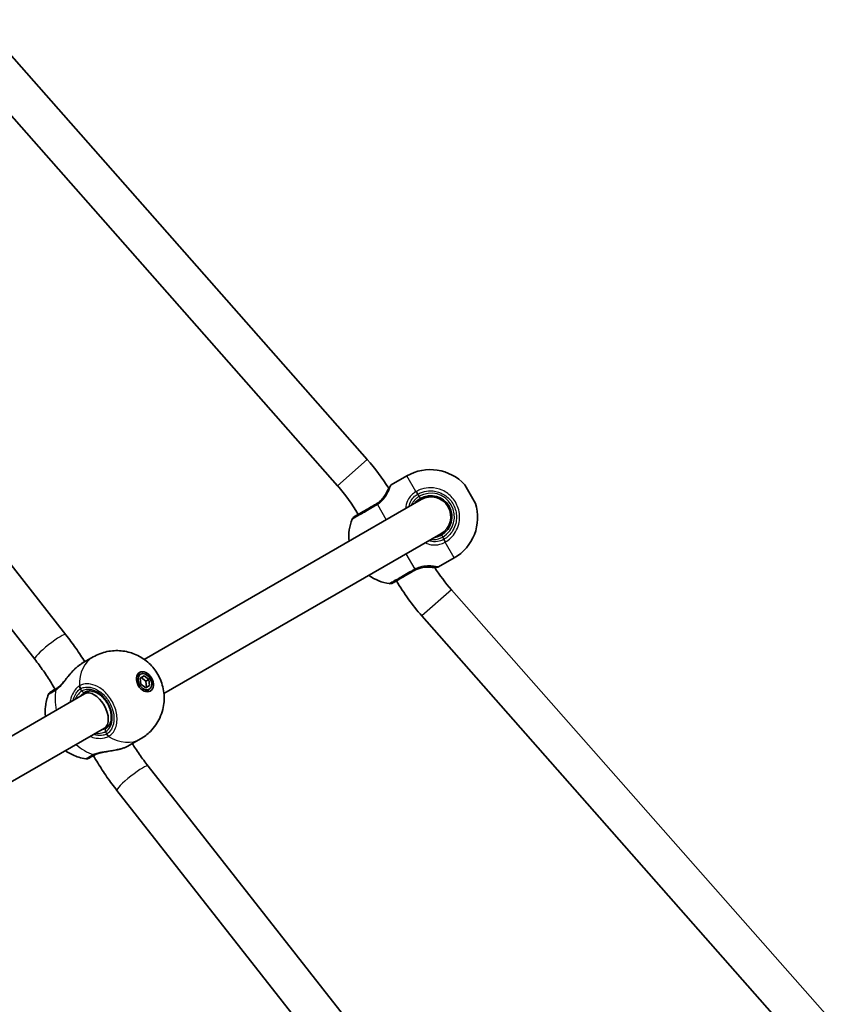
# Model space of a CAD drawing. Units: millimetres. Extents: x -3384 to 3594, y -7596 to 7893.
# Drawn here: x 967 to 1298, y -879 to -481 of the extents above; entities that cross this region are included whole.
import ezdxf

# ---------------------------------------------------------------- set-up
doc = ezdxf.new("R2010")
doc.units = ezdxf.units.MM
doc.layers.add('Widoczne (ISO)', color=7, linetype='Continuous', lineweight=35)
doc.layers.add('Widoczne wąskie (ISO)', color=7, linetype='Continuous', lineweight=25)

msp = doc.modelspace()

# ---------------------------------------------------------------- linework, layer by layer
at = {"layer": 'Widoczne (ISO)'}
for p, q in [((1107.12, -658.86), (950.36, -481.03)), ((1095.12, -669.44), (938.36, -491.61)), ((985.3, -729.71), (840.43, -545.02)), ((972.71, -739.59), (827.84, -554.9)), ((1116.8, -669.14), (1123.09, -665.5)), ((1146.54, -669.05), (1150.89, -676.59)), ((1128.87, -675.04), (1016.93, -739.67)), ((1138.58, -675.68), (1138.12, -675.94)), ((1141.17, -680.18), (1140.72, -680.44)), ((1136.87, -688.9), (1024.93, -753.52)), ((1135.95, -702.31), (1142.24, -698.67)), ((1297.93, -889.33), (1141.17, -711.51)), ((1285.92, -899.91), (1129.16, -722.09)), ((991.87, -741.26), (996.32, -738.69)), ((1015.5, -745.69), (1014.27, -746.4)), ((1015.33, -747.24), (1016.92, -746.32)), ((1015.66, -749.64), (1015.33, -747.24)), ((1017.61, -748.51), (1015.69, -747.02)), ((1016.92, -746.32), (1018.84, -747.81)), ((1018.84, -747.81), (1017.61, -748.51)), ((1018.84, -747.81), (1019.17, -750.21)), ((1017.58, -751.13), (1015.66, -749.64)), ((1019.17, -750.21), (1017.58, -751.13)), ((1017.94, -750.92), (1017.61, -748.51)), ((1019, -751.76), (1017.77, -752.46)), ((992.85, -753.57), (883.25, -816.85)), ((994.82, -752.44), (992.85, -753.57)), ((1000.85, -767.43), (891.25, -830.71)), ((1002.82, -766.29), (1000.85, -767.43)), ((1011.02, -774.43), (1015.47, -771.86)), ((1163.42, -967.51), (1018.54, -782.82)), ((1150.83, -977.39), (1005.96, -792.7))]:
    msp.add_line(p, q, dxfattribs=at)
for centre, radius, start, end in [((1041.11, -717.05), 88, 31.9311, 41.3973), ((1132.59, -681.96), 19, 42.7709, 120), ((1041.11, -717.05), 72, 30, 41.3973), ((1117.3, -670), 1, 120, 147.6283), ((1132.87, -681.97), 8.5, 300, 120), ((1132.87, -681.97), 8, 300, 120), ((1132.74, -682.22), 19, 300, 17.2291), ((1118.68, -689.99), 19, 158.2521, 185.5966), ((1102.89, -683.69), 2, 120, 158.2521), ((1195.18, -663.9), 72, 212.412, 221.3973), ((1135.45, -701.44), 1, 272.3717, 300), ((1118.83, -690.25), 19, 234.4034, 261.7479), ((1195.18, -663.9), 88, 210, 221.3973), ((1116.39, -707.08), 2, 261.7479, 300), ((980.17, -754.54), 2, 120, 158.1493), ((993.67, -777.93), 2, 261.8507, 300)]:
    msp.add_arc(centre, radius, start, end, dxfattribs=at)
for major_axis in [(2.17, -3.77), (-1.75, 3.03)]:
    msp.add_ellipse((1017.25, -748.72), major_axis=major_axis, ratio=0.707107, dxfattribs=at)
for centre, major_axis, ratio, start_param, end_param in [((1016.02, -749.43), (-1.75, 3.03), 0.707107, 0, 0.192072), ((1015.41, -749.79), (-2.17, 3.77), 0.707107, 5.647387, 5.93113), ((996.85, -760.5), (-4, 6.93), 0.566454, 3.141593, 6.283185), ((1015.41, -749.79), (2.17, -3.77), 0.707107, 0.352055, 0.635799), ((1016.02, -749.43), (1.75, -3.03), 0.707107, 6.091114, 6.283185)]:
    msp.add_ellipse(centre, major_axis=major_axis, ratio=ratio, start_param=start_param, end_param=end_param, dxfattribs=at)
for points, knots in [([(1115.13, -671.83), (1115.02, -672.05), (1114.9, -672.3), (1114.45, -673.13), (1114.04, -673.77), (1113.09, -674.93), (1112.59, -675.44), (1111.67, -676.2), (1111.3, -676.48), (1110.9, -676.74)], [-0.9238247, -0.9238247, -0.9238247, -0.9238247, -0.7633729, -0.7633729, -0.4307707, -0.4307707, -0.165681, -0.165681, 0, 0, 0, 0]), ([(1115.13, -671.83), (1115.2, -671.67), (1115.27, -671.51), (1115.41, -671.22), (1115.48, -671.08), (1115.62, -670.82), (1115.69, -670.69), (1115.82, -670.46), (1115.88, -670.35), (1116.01, -670.16), (1116.06, -670.07), (1116.12, -669.99)], [0, 0, 0, 0, 0.0695388, 0.0695388, 0.1390777, 0.1390777, 0.2086165, 0.2086165, 0.2781554, 0.2781554, 0.3476942, 0.3476942, 0.3476942, 0.3476942]), ([(1116.12, -669.99), (1116.16, -669.92), (1116.2, -669.86), (1116.27, -669.75), (1116.3, -669.7), (1116.36, -669.62), (1116.38, -669.58), (1116.42, -669.52), (1116.43, -669.5), (1116.45, -669.48), (1116.45, -669.47), (1116.45, -669.47)], [5.754988, 5.754988, 5.754988, 5.754988, 5.8212443, 5.8212443, 5.8875007, 5.8875007, 5.953757, 5.953757, 6.0200134, 6.0200134, 6.0862698, 6.0862698, 6.0862698, 6.0862698]), ([(1110.9, -676.74), (1110.82, -676.79), (1110.74, -676.84), (1110.57, -676.95), (1110.48, -677), (1110.39, -677.05)], [0, 0, 0, 0, 0.03504151, 0.03504151, 0.07008301, 0.07008301, 0.07008301, 0.07008301]), ([(1126.38, -676.48), (1126.72, -676.07), (1127.11, -675.69), (1127.88, -675.08), (1128.24, -674.83), (1128.62, -674.61)], [-6.6043761, -6.6043761, -6.6043761, -6.6043761, -6.4200186, -6.4200186, -6.2734229, -6.2734229, -6.2734229, -6.2734229]), ([(1110.39, -677.05), (1110.02, -677.26), (1109.65, -677.48), (1107.59, -678.67), (1106, -679.58), (1103.55, -681), (1102.66, -681.51), (1102, -681.9), (1101.89, -681.96), (1101.89, -681.96)], [0, 0, 0, 0, 0.129537, 0.129537, 0.725375, 0.725375, 1.299703, 1.299703, 1.587388, 1.587388, 1.587388, 1.587388]), ([(1137.12, -689.33), (1136.89, -689.47), (1136.65, -689.59), (1135.75, -690), (1135.07, -690.21), (1134.38, -690.33)], [-6.2734229, -6.2734229, -6.2734229, -6.2734229, -6.1839076, -6.1839076, -5.9424697, -5.9424697, -5.9424697, -5.9424697]), ([(1117.39, -708.81), (1117.39, -708.81), (1117.54, -708.72), (1118.32, -708.27), (1119.15, -707.79), (1121.47, -706.45), (1123.05, -705.54), (1125.11, -704.35), (1125.5, -704.12), (1125.89, -703.9)], [1.587368, 1.587368, 1.587368, 1.587368, 1.925821, 1.925821, 2.446576, 2.446576, 3.038238, 3.038238, 3.174755, 3.174755, 3.174755, 3.174755]), ([(1125.89, -703.9), (1125.98, -703.85), (1126.07, -703.8), (1126.24, -703.7), (1126.33, -703.66), (1126.42, -703.61)], [0, 0, 0, 0, 0.03504151, 0.03504151, 0.07008301, 0.07008301, 0.07008301, 0.07008301]), ([(1126.42, -703.61), (1126.98, -703.32), (1127.57, -703.08), (1129.09, -702.6), (1130.01, -702.44), (1131.57, -702.33), (1132.22, -702.36), (1132.75, -702.41), (1132.77, -702.41), (1132.78, -702.41)], [-3.4062376, -3.4062376, -3.4062376, -3.4062376, -3.1820177, -3.1820177, -2.8232659, -2.8232659, -2.4921733, -2.4921733, -2.482413, -2.482413, -2.482413, -2.482413]), ([(1134.87, -702.47), (1134.77, -702.48), (1134.67, -702.48), (1134.44, -702.49), (1134.31, -702.49), (1134.05, -702.49), (1133.9, -702.48), (1133.61, -702.47), (1133.45, -702.46), (1133.13, -702.44), (1132.96, -702.43), (1132.78, -702.41)], [0, 0, 0, 0, 0.0695389, 0.0695389, 0.1390777, 0.1390777, 0.2086166, 0.2086166, 0.2781555, 0.2781555, 0.3476944, 0.3476944, 0.3476944, 0.3476944]), ([(1135.49, -702.44), (1135.49, -702.44), (1135.48, -702.44), (1135.45, -702.44), (1135.42, -702.44), (1135.35, -702.44), (1135.31, -702.45), (1135.21, -702.45), (1135.15, -702.45), (1135.02, -702.46), (1134.95, -702.47), (1134.87, -702.47)], [6.0862698, 6.0862698, 6.0862698, 6.0862698, 6.1525228, 6.1525228, 6.2187757, 6.2187757, 6.2850287, 6.2850287, 6.3512817, 6.3512817, 6.4175347, 6.4175347, 6.4175347, 6.4175347]), ([(992.94, -740.65), (992.38, -739.75), (991.81, -738.86), (990.62, -737.03), (989.98, -736.09), (988.69, -734.23), (988.03, -733.31), (986.68, -731.5), (986, -730.6), (985.3, -729.71)], [0.0426235, 0.0426235, 0.0426235, 0.0426235, 0.0795678, 0.0795678, 0.1193517, 0.1193517, 0.1591357, 0.1591357, 0.1989196, 0.1989196, 0.1989196, 0.1989196]), ([(996.32, -738.69), (998.09, -737.67), (1000.01, -736.95), (1003.9, -736.13), (1005.85, -736.05), (1009.65, -736.4), (1011.46, -736.89), (1014.91, -738.29), (1016.47, -739.26), (1019.38, -741.58), (1020.64, -742.98), (1022.82, -746.17), (1023.7, -748), (1024.85, -752.04), (1025.16, -754.25), (1024.81, -758.82), (1024.31, -761.08), (1022.35, -765.27), (1021.1, -767.15), (1018.29, -769.97), (1016.94, -771.02), (1015.47, -771.86)], [4.712389, 4.712389, 4.712389, 4.712389, 4.938665, 4.938665, 5.17633, 5.17633, 5.447914, 5.447914, 5.776062, 5.776062, 6.175236, 6.175236, 6.625132, 6.625132, 7.052225, 7.052225, 7.395339, 7.395339, 7.665968, 7.665968, 7.853982, 7.853982, 7.853982, 7.853982]), ([(980.95, -751.78), (980.46, -750.93), (979.95, -750.08), (978.92, -748.4), (978.39, -747.57), (977.31, -745.93), (976.76, -745.11), (975.64, -743.5), (975.07, -742.7), (973.91, -741.13), (973.32, -740.35), (972.71, -739.59)], [6.2831853, 6.2831853, 6.2831853, 6.2831853, 6.3229692, 6.3229692, 6.3627531, 6.3627531, 6.4025371, 6.4025371, 6.442321, 6.442321, 6.4821049, 6.4821049, 6.4821049, 6.4821049]), ([(981.72, -751.32), (982.04, -751.1), (982.41, -750.81), (983.19, -750.09), (983.62, -749.64), (984.52, -748.62), (985, -748.05), (985.96, -746.87), (986.45, -746.26), (987.45, -745.08), (987.96, -744.5), (988.57, -743.88), (988.65, -743.79), (988.73, -743.71)], [0, 0, 0, 0, 0.206114, 0.206114, 0.425925, 0.425925, 0.656618, 0.656618, 0.887311, 0.887311, 1.118004, 1.118004, 1.153465, 1.153465, 1.153465, 1.153465]), ([(988.73, -743.71), (988.78, -743.66), (988.84, -743.61), (988.94, -743.5), (989, -743.45), (989.11, -743.35), (989.16, -743.3), (989.27, -743.2), (989.32, -743.15), (989.43, -743.06), (989.49, -743.01), (989.54, -742.96)], [0.2369369, 0.2369369, 0.2369369, 0.2369369, 0.2590884, 0.2590884, 0.2812398, 0.2812398, 0.3033913, 0.3033913, 0.3255428, 0.3255428, 0.3476942, 0.3476942, 0.3476942, 0.3476942]), ([(989.54, -742.96), (989.7, -742.83), (989.86, -742.69), (990.17, -742.44), (990.33, -742.31), (990.64, -742.08), (990.8, -741.96), (991.11, -741.74), (991.27, -741.64), (991.57, -741.44), (991.72, -741.35), (991.87, -741.26)], [5.754988, 5.754988, 5.754988, 5.754988, 5.8212443, 5.8212443, 5.8875007, 5.8875007, 5.953757, 5.953757, 6.0200134, 6.0200134, 6.0862698, 6.0862698, 6.0862698, 6.0862698]), ([(981.42, -751.51), (981.17, -751.66), (980.94, -751.79), (979.77, -752.47), (979.22, -752.78), (979.17, -752.81), (979.17, -752.81), (979.17, -752.81)], [0, 0, 0, 0, 0.1295368, 0.1295368, 0.7253749, 0.7253749, 0.7548168, 0.7548168, 0.7548168, 0.7548168]), ([(981.72, -751.32), (981.7, -751.34), (981.68, -751.35), (981.63, -751.38), (981.61, -751.39), (981.57, -751.42), (981.55, -751.43), (981.51, -751.46), (981.49, -751.47), (981.45, -751.49), (981.43, -751.5), (981.42, -751.51)], [0, 0, 0, 0, 0.0140166, 0.0140166, 0.02803321, 0.02803321, 0.04204981, 0.04204981, 0.05606641, 0.05606641, 0.07008301, 0.07008301, 0.07008301, 0.07008301]), ([(1001.41, -767.68), (1001.97, -767.36), (1002.45, -766.89), (1003.17, -765.73), (1003.42, -765.05), (1003.68, -763.57), (1003.71, -762.79), (1003.53, -761.15), (1003.34, -760.31), (1002.75, -758.64), (1002.35, -757.83), (1001.39, -756.3), (1000.83, -755.6), (999.61, -754.37), (998.95, -753.85), (997.6, -753.05), (996.92, -752.76), (995.58, -752.43), (994.93, -752.4), (993.82, -752.55), (993.34, -752.71), (992.91, -752.96)], [4.712389, 4.712389, 4.712389, 4.712389, 5.077557, 5.077557, 5.410683, 5.410683, 5.721936, 5.721936, 6.028962, 6.028962, 6.336123, 6.336123, 6.643512, 6.643512, 6.950508, 6.950508, 7.258088, 7.258088, 7.573405, 7.573405, 7.853982, 7.853982, 7.853982, 7.853982]), ([(977.02, -762.71), (976.91, -761.46), (976.9, -760.13), (977.25, -757.16), (977.63, -755.51), (978.31, -753.8)], [3.7168247, 3.7168247, 3.7168247, 3.7168247, 3.9528887, 3.9528887, 4.2053901, 4.2053901, 4.2053901, 4.2053901]), ([(1007.33, -775.93), (1006.61, -776.12), (1005.86, -776.28), (1004.34, -776.57), (1003.57, -776.69), (1002.05, -776.94), (1001.31, -777.06), (999.91, -777.33), (999.27, -777.48), (998.14, -777.81), (997.67, -777.99), (997.26, -778.18), (997.25, -778.19), (997.23, -778.19)], [2.252773, 2.252773, 2.252773, 2.252773, 2.483466, 2.483466, 2.714159, 2.714159, 2.944852, 2.944852, 3.175545, 3.175545, 3.397338, 3.397338, 3.406238, 3.406238, 3.406238, 3.406238]), ([(1008.38, -775.6), (1008.32, -775.62), (1008.25, -775.65), (1008.11, -775.69), (1008.04, -775.72), (1007.9, -775.76), (1007.83, -775.78), (1007.69, -775.83), (1007.62, -775.85), (1007.47, -775.89), (1007.4, -775.91), (1007.33, -775.93)], [0, 0, 0, 0, 0.0221515, 0.0221515, 0.044303, 0.044303, 0.0664545, 0.0664545, 0.088606, 0.088606, 0.1107574, 0.1107574, 0.1107574, 0.1107574]), ([(1011.02, -774.43), (1010.87, -774.52), (1010.72, -774.6), (1010.39, -774.77), (1010.23, -774.85), (1009.88, -775.01), (1009.7, -775.09), (1009.34, -775.24), (1009.16, -775.31), (1008.78, -775.46), (1008.58, -775.53), (1008.38, -775.6)], [6.0862698, 6.0862698, 6.0862698, 6.0862698, 6.1525228, 6.1525228, 6.2187757, 6.2187757, 6.2850287, 6.2850287, 6.3512817, 6.3512817, 6.4175347, 6.4175347, 6.4175347, 6.4175347]), ([(1018.54, -782.82), (1017.94, -782.06), (1017.35, -781.28), (1016.19, -779.71), (1015.62, -778.91), (1014.5, -777.3), (1013.95, -776.49), (1012.99, -775.03), (1012.59, -774.4), (1012.19, -773.76)], [2.9426731, 2.9426731, 2.9426731, 2.9426731, 2.982457, 2.982457, 3.0222409, 3.0222409, 3.0620248, 3.0620248, 3.092474, 3.092474, 3.092474, 3.092474]), ([(993.39, -779.91), (991.37, -779.62), (989.6, -779.04), (986.94, -777.81), (985.93, -777.21), (985.02, -776.57)], [2.0777952, 2.0777952, 2.0777952, 2.0777952, 2.3574193, 2.3574193, 2.5663606, 2.5663606, 2.5663606, 2.5663606]), ([(994.67, -779.66), (994.67, -779.66), (994.67, -779.66), (994.72, -779.63), (995.25, -779.32), (996.42, -778.65), (996.66, -778.51), (996.92, -778.36)], [2.4199386, 2.4199386, 2.4199386, 2.4199386, 2.4465758, 2.4465758, 3.0382384, 3.0382384, 3.1747553, 3.1747553, 3.1747553, 3.1747553]), ([(1005.96, -792.7), (1005.26, -791.81), (1004.58, -790.91), (1003.23, -789.1), (1002.57, -788.18), (1001.28, -786.32), (1000.64, -785.38), (999.4, -783.48), (998.79, -782.52), (997.6, -780.59), (997.02, -779.61), (996.45, -778.63)], [2.9426731, 2.9426731, 2.9426731, 2.9426731, 2.982457, 2.982457, 3.0222409, 3.0222409, 3.0620248, 3.0620248, 3.1018087, 3.1018087, 3.1415927, 3.1415927, 3.1415927, 3.1415927]), ([(996.92, -778.36), (996.93, -778.35), (996.95, -778.34), (996.99, -778.32), (997.01, -778.31), (997.05, -778.29), (997.07, -778.27), (997.12, -778.25), (997.14, -778.24), (997.19, -778.22), (997.21, -778.2), (997.23, -778.19)], [0, 0, 0, 0, 0.0140166, 0.0140166, 0.02803321, 0.02803321, 0.04204981, 0.04204981, 0.05606641, 0.05606641, 0.07008301, 0.07008301, 0.07008301, 0.07008301])]:
    msp.add_open_spline(points, degree=3, knots=knots, dxfattribs=at)
at = {"layer": 'Widoczne wąskie (ISO)'}
for p, q in [((1107.12, -658.86), (1095.12, -669.44)), ((1126.76, -671.86), (1123.09, -665.5)), ((1126.99, -671.73), (1127.58, -672.81)), ((1128.12, -673.74), (1127.58, -672.81)), ((1128.62, -674.61), (1128.12, -673.74)), ((1111.2, -677.05), (1114.75, -683.19)), ((1137.12, -689.33), (1137.62, -690.2)), ((1138.15, -691.13), (1137.62, -690.2)), ((1138.79, -692.18), (1138.15, -691.13)), ((1142.24, -698.67), (1138.57, -692.31)), ((1122.75, -697.05), (1126.3, -703.19)), ((1141.17, -711.51), (1129.16, -722.09)), ((991.8, -752.45), (991.26, -751.52)), ((1001.84, -769.83), (1001.3, -768.9))]:
    msp.add_line(p, q, dxfattribs=at)
msp.add_arc((1132.87, -681.97), 9.5, 300, 120, dxfattribs=at)
for centre, major_axis, ratio, start_param, end_param in [((1116.95, -670.54), (-0.835, 0.551), 0.927093, 5.788402, 6.283185), ((1127.38, -672.93), (-1.04, 1.71), 0.017021, 4.712019, 5.376605), ((1111.99, -678.41), (-1.09, 1.68), 0.066229, 5.618598, 6.283185), ((1111.39, -678.78), (-1, 1.73), 0.066765, 0, 0.664596), ((1137.95, -691.24), (0.96, -1.75), 0.017021, 0.90658, 1.571166), ((1124.89, -702.16), (1, -1.73), 0.066765, 5.61859, 6.283185), ((1125.51, -701.83), (0.91, -1.78), 0.066229, 0, 0.664588), ((1134.81, -701.47), (0.06, -0.998), 0.927093, 0, 0.494784), ((979.01, -734.65), (-6.29, -4.94), 0.139732, 3.141593, 6.283185), ((1005.9, -755.28), (-9.57, 16.58), 0.707107, 0, 0.906395), ((990.19, -743.72), (-0.651, 0.759), 0.41851, 6.144164, 6.283185), ((996.06, -760.96), (-9.57, 16.58), 0.707107, 0.662868, 1.139824), ((982.42, -753.25), (-1, 1.73), 0.752739, 0, 0.664596), ((982.84, -752.98), (-1.12, 1.66), 0.657775, 0, 0.615921), ((992.34, -750.89), (-1.05, 1.7), 0.694802, 0.885208, 1.549794), ((992.49, -750.81), (-0.95, 1.76), 0.706937, 0.92814, 1.592728), ((996.55, -760.68), (4.75, -8.23), 0.707107, 0, 3.141593), ((992.41, -752.09), (0.5, -0.866), 0.707107, 4.712389, 6.283185), ((1001.91, -768.55), (-0.5, 0.866), 0.707107, 0, 1.570796), ((1002.92, -769.21), (0.95, -1.76), 0.694802, 4.733391, 5.397977), ((1003.06, -769.13), (1.05, -1.7), 0.706937, 4.690458, 5.355045), ((1005.9, -755.28), (9.57, -16.58), 0.707107, 5.37679, 6.283185), ((996.06, -760.96), (-9.57, 16.58), 0.707107, 2.001769, 2.478724), ((1008.05, -774.66), (0.332, -0.943), 0.41851, 0, 0.139021), ((995.92, -776.63), (1, -1.73), 0.752739, 5.61859, 6.283185), ((996.35, -776.4), (0.88, -1.8), 0.657775, 5.667265, 6.283185), ((1012.25, -787.76), (-6.29, -4.94), 0.139732, 3.141593, 6.283185)]:
    msp.add_ellipse(centre, major_axis=major_axis, ratio=ratio, start_param=start_param, end_param=end_param, dxfattribs=at)
for points, knots in [([(1111.2, -677.05), (1111.66, -676.75), (1112.1, -676.41), (1113.16, -675.49), (1113.73, -674.87), (1114.82, -673.45), (1115.28, -672.66), (1115.91, -671.34), (1116.11, -670.79), (1116.34, -670.09), (1116.41, -669.86), (1116.46, -669.69)], [0, 0, 0, 0, 0.165681, 0.165681, 0.430771, 0.430771, 0.763373, 0.763373, 1.062687, 1.062687, 1.257781, 1.257781, 1.257781, 1.257781]), ([(1115.13, -671.83), (1115.31, -671.42), (1115.51, -671.04), (1115.98, -670.29), (1116.24, -669.94), (1116.46, -669.69)], [0, 0, 0, 0, 0.1506448, 0.1506448, 0.3476942, 0.3476942, 0.3476942, 0.3476942]), ([(1126.76, -671.86), (1126.29, -672.15), (1125.85, -672.47), (1124.79, -673.41), (1124.22, -674.08), (1123.22, -675.76), (1122.85, -676.8), (1122.66, -678.15), (1122.64, -678.4), (1122.63, -678.65)], [0, 0, 0, 0, 0.164774, 0.164774, 0.4284123, 0.4284123, 0.7619398, 0.7619398, 0.8364489, 0.8364489, 0.8364489, 0.8364489]), ([(1126.99, -671.73), (1126.95, -671.75), (1126.91, -671.77), (1126.84, -671.82), (1126.8, -671.84), (1126.76, -671.86)], [-0.02300051, -0.02300051, -0.02300051, -0.02300051, -0.01150026, -0.01150026, 0, 0, 0, 0]), ([(1138.79, -692.18), (1139.52, -691.74), (1140.2, -691.22), (1142.4, -689.11), (1143.55, -687.14), (1144.56, -683.13), (1144.56, -681.13), (1143.63, -677.44), (1142.74, -675.73), (1140.39, -673.04), (1138.99, -672.01), (1135.97, -670.66), (1134.37, -670.31), (1131.53, -670.27), (1130.29, -670.46), (1128.38, -671.06), (1127.66, -671.36), (1126.99, -671.73)], [-3.268858, -3.268858, -3.268858, -3.268858, -3.039836, -3.039836, -2.451064, -2.451064, -1.929794, -1.929794, -1.426728, -1.426728, -0.96971, -0.96971, -0.538728, -0.538728, -0.207203, -0.207203, 0, 0, 0, 0]), ([(1127.58, -672.81), (1128.19, -672.48), (1128.82, -672.21), (1130.54, -671.67), (1131.64, -671.51), (1134.19, -671.54), (1135.62, -671.85), (1138.32, -673.06), (1139.57, -673.99), (1141.68, -676.4), (1142.48, -677.93), (1143.31, -681.24), (1143.31, -683.03), (1142.41, -686.62), (1141.38, -688.38), (1139.42, -690.27), (1138.81, -690.73), (1138.15, -691.13)], [0, 0, 0, 0, 0.207203, 0.207203, 0.538728, 0.538728, 0.96971, 0.96971, 1.426728, 1.426728, 1.929794, 1.929794, 2.451064, 2.451064, 3.039836, 3.039836, 3.268858, 3.268858, 3.268858, 3.268858]), ([(1124.07, -677.81), (1124.2, -676.98), (1124.48, -676.19), (1125.26, -674.83), (1125.73, -674.25), (1126.63, -673.44), (1127.01, -673.16), (1127.41, -672.91)], [-0.7199022, -0.7199022, -0.7199022, -0.7199022, -0.4284123, -0.4284123, -0.164774, -0.164774, 0, 0, 0, 0]), ([(1128.12, -673.74), (1127.73, -673.97), (1127.36, -674.23), (1126.46, -674.97), (1125.97, -675.49), (1125.26, -676.49), (1125, -676.94), (1124.78, -677.4)], [6.2734229, 6.2734229, 6.2734229, 6.2734229, 6.4200186, 6.4200186, 6.6545718, 6.6545718, 6.8286863, 6.8286863, 6.8286863, 6.8286863]), ([(1127.41, -672.91), (1127.44, -672.89), (1127.47, -672.88), (1127.52, -672.85), (1127.55, -672.83), (1127.58, -672.81)], [0, 0, 0, 0, 0.01150026, 0.01150026, 0.02300051, 0.02300051, 0.02300051, 0.02300051]), ([(1101.03, -682.95), (1101.03, -682.95), (1101.15, -682.88), (1101.9, -682.45), (1102.89, -681.88), (1105.63, -680.29), (1107.41, -679.27), (1109.7, -677.94), (1110.12, -677.7), (1110.54, -677.46)], [-1.587388, -1.587388, -1.587388, -1.587388, -1.299703, -1.299703, -0.725375, -0.725375, -0.129537, -0.129537, 0, 0, 0, 0]), ([(1110.54, -677.46), (1110.65, -677.39), (1110.76, -677.33), (1110.98, -677.19), (1111.09, -677.12), (1111.2, -677.05)], [-0.07008301, -0.07008301, -0.07008301, -0.07008301, -0.03504151, -0.03504151, 0, 0, 0, 0]), ([(1130.63, -692.5), (1131.39, -692.89), (1132.19, -693.16), (1134.17, -693.5), (1135.36, -693.44), (1137.22, -692.95), (1137.92, -692.67), (1138.57, -692.31)], [2.616866, 2.616866, 2.616866, 2.616866, 2.8712508, 2.8712508, 3.2294441, 3.2294441, 3.4533149, 3.4533149, 3.4533149, 3.4533149]), ([(1137.98, -691.23), (1137.43, -691.53), (1136.83, -691.77), (1135.23, -692.16), (1134.21, -692.2), (1132.82, -691.92), (1132.44, -691.81), (1132.07, -691.67)], [-3.4533149, -3.4533149, -3.4533149, -3.4533149, -3.2294441, -3.2294441, -2.8712508, -2.8712508, -2.7334127, -2.7334127, -2.7334127, -2.7334127]), ([(1132.78, -691.26), (1132.9, -691.27), (1133.01, -691.27), (1134.38, -691.34), (1135.69, -691.11), (1137.13, -690.46), (1137.38, -690.34), (1137.62, -690.2)], [5.7181595, 5.7181595, 5.7181595, 5.7181595, 5.7561789, 5.7561789, 6.1839076, 6.1839076, 6.2734229, 6.2734229, 6.2734229, 6.2734229]), ([(1138.15, -691.13), (1138.13, -691.15), (1138.1, -691.16), (1138.04, -691.2), (1138.01, -691.21), (1137.98, -691.23)], [0, 0, 0, 0, 0.01150026, 0.01150026, 0.02300051, 0.02300051, 0.02300051, 0.02300051]), ([(1138.57, -692.31), (1138.61, -692.29), (1138.65, -692.27), (1138.72, -692.23), (1138.76, -692.21), (1138.79, -692.18)], [-0.02300051, -0.02300051, -0.02300051, -0.02300051, -0.01150026, -0.01150026, 0, 0, 0, 0]), ([(1125.61, -703.57), (1125.17, -703.82), (1124.73, -704.07), (1122.43, -705.4), (1120.67, -706.42), (1118.07, -707.92), (1117.14, -708.45), (1116.27, -708.95), (1116.1, -709.05), (1116.1, -709.05)], [-3.174755, -3.174755, -3.174755, -3.174755, -3.038238, -3.038238, -2.446576, -2.446576, -1.925821, -1.925821, -1.587368, -1.587368, -1.587368, -1.587368]), ([(1126.3, -703.19), (1126.18, -703.25), (1126.07, -703.31), (1125.84, -703.44), (1125.72, -703.5), (1125.61, -703.57)], [-0.07008301, -0.07008301, -0.07008301, -0.07008301, -0.03504151, -0.03504151, 0, 0, 0, 0]), ([(1135.3, -702.32), (1135, -702.24), (1134.51, -702.13), (1133.23, -701.94), (1132.44, -701.86), (1130.56, -701.92), (1129.46, -702.06), (1127.66, -702.59), (1126.96, -702.86), (1126.3, -703.19)], [2.148457, 2.148457, 2.148457, 2.148457, 2.492173, 2.492173, 2.823266, 2.823266, 3.182018, 3.182018, 3.406238, 3.406238, 3.406238, 3.406238]), ([(1135.3, -702.32), (1134.98, -702.39), (1134.55, -702.44), (1133.67, -702.47), (1133.23, -702.45), (1132.78, -702.41)], [0, 0, 0, 0, 0.1944419, 0.1944419, 0.3476944, 0.3476944, 0.3476944, 0.3476944]), ([(1135.95, -702.31), (1135.95, -702.31), (1135.89, -702.31), (1135.68, -702.31), (1135.52, -702.32), (1135.3, -702.32)], [6.0862698, 6.0862698, 6.0862698, 6.0862698, 6.2497027, 6.2497027, 6.4175347, 6.4175347, 6.4175347, 6.4175347]), ([(981.29, -752.05), (981.64, -751.82), (981.99, -751.53), (982.92, -750.68), (983.5, -750.06), (984.81, -748.51), (985.54, -747.56), (986.93, -745.8), (987.6, -744.99), (988.71, -743.78), (989.15, -743.34), (989.59, -742.93)], [0, 0, 0, 0, 0.165681, 0.165681, 0.430771, 0.430771, 0.763373, 0.763373, 1.062687, 1.062687, 1.257781, 1.257781, 1.257781, 1.257781]), ([(978.31, -753.8), (978.31, -753.8), (978.31, -753.8), (978.37, -753.76), (978.98, -753.41), (980.3, -752.65), (980.55, -752.5), (980.83, -752.35)], [-0.7548168, -0.7548168, -0.7548168, -0.7548168, -0.7253749, -0.7253749, -0.1295368, -0.1295368, 0, 0, 0, 0]), ([(980.83, -752.35), (980.9, -752.3), (980.98, -752.26), (981.13, -752.16), (981.21, -752.11), (981.29, -752.05)], [-0.07008301, -0.07008301, -0.07008301, -0.07008301, -0.03504151, -0.03504151, 0, 0, 0, 0]), ([(990.76, -750.38), (990.43, -750.59), (990.09, -750.85), (989.25, -751.67), (988.76, -752.3), (987.79, -753.94), (987.36, -755.03), (987.06, -756.44), (987.01, -756.7), (986.97, -756.97)], [0, 0, 0, 0, 0.164774, 0.164774, 0.4284123, 0.4284123, 0.7619398, 0.7619398, 0.8364489, 0.8364489, 0.8364489, 0.8364489]), ([(988.28, -756.21), (988.46, -755.35), (988.76, -754.55), (989.47, -753.23), (989.87, -752.69), (990.57, -751.99), (990.85, -751.77), (991.14, -751.59)], [-0.7199022, -0.7199022, -0.7199022, -0.7199022, -0.4284123, -0.4284123, -0.164774, -0.164774, 0, 0, 0, 0]), ([(990.92, -750.29), (990.9, -750.3), (990.87, -750.32), (990.82, -750.35), (990.79, -750.36), (990.76, -750.38)], [-0.02300051, -0.02300051, -0.02300051, -0.02300051, -0.01150026, -0.01150026, 0, 0, 0, 0]), ([(1002.73, -770.74), (1003.24, -770.42), (1003.71, -770.02), (1005.16, -768.35), (1005.8, -766.67), (1006.08, -763.08), (1005.83, -761.23), (1004.64, -757.68), (1003.72, -755.99), (1001.55, -753.2), (1000.32, -752.07), (997.8, -750.43), (996.5, -749.9), (994.28, -749.51), (993.34, -749.53), (991.92, -749.84), (991.4, -750.03), (990.92, -750.29)], [-3.268858, -3.268858, -3.268858, -3.268858, -3.039836, -3.039836, -2.451064, -2.451064, -1.929794, -1.929794, -1.426728, -1.426728, -0.96971, -0.96971, -0.538728, -0.538728, -0.207203, -0.207203, 0, 0, 0, 0]), ([(991.14, -751.59), (991.16, -751.57), (991.18, -751.56), (991.22, -751.54), (991.24, -751.53), (991.26, -751.52)], [0, 0, 0, 0, 0.01150026, 0.01150026, 0.02300051, 0.02300051, 0.02300051, 0.02300051]), ([(991.26, -751.52), (991.69, -751.29), (992.16, -751.12), (993.42, -750.83), (994.27, -750.82), (996.25, -751.17), (997.41, -751.65), (999.67, -753.11), (1000.77, -754.13), (1002.72, -756.63), (1003.54, -758.15), (1004.61, -761.32), (1004.83, -762.98), (1004.58, -766.19), (1004.01, -767.69), (1002.71, -769.19), (1002.29, -769.55), (1001.84, -769.83)], [0, 0, 0, 0, 0.207203, 0.207203, 0.538728, 0.538728, 0.96971, 0.96971, 1.426728, 1.426728, 1.929794, 1.929794, 2.451064, 2.451064, 3.039836, 3.039836, 3.268858, 3.268858, 3.268858, 3.268858]), ([(991.8, -752.45), (991.52, -752.61), (991.25, -752.81), (990.56, -753.43), (990.16, -753.91), (989.52, -754.86), (989.27, -755.3), (989.04, -755.77)], [6.2734229, 6.2734229, 6.2734229, 6.2734229, 6.4200186, 6.4200186, 6.6545718, 6.6545718, 6.8286863, 6.8286863, 6.8286863, 6.8286863]), ([(991.15, -754.56), (991.45, -754.17), (991.78, -753.83), (992.37, -753.31), (992.64, -753.11), (992.91, -752.96)], [-6.6043761, -6.6043761, -6.6043761, -6.6043761, -6.4200186, -6.4200186, -6.2734229, -6.2734229, -6.2734229, -6.2734229]), ([(1001.41, -767.68), (1001.25, -767.78), (1001.07, -767.86), (1000.38, -768.16), (999.79, -768.32), (999.15, -768.41)], [-6.2734229, -6.2734229, -6.2734229, -6.2734229, -6.1839076, -6.1839076, -5.9424697, -5.9424697, -5.9424697, -5.9424697]), ([(994.97, -770.82), (995.82, -771.16), (996.69, -771.39), (998.75, -771.68), (999.91, -771.64), (1001.54, -771.29), (1002.1, -771.09), (1002.57, -770.83)], [2.616866, 2.616866, 2.616866, 2.616866, 2.8712508, 2.8712508, 3.2294441, 3.2294441, 3.4533149, 3.4533149, 3.4533149, 3.4533149]), ([(1001.71, -769.9), (1001.31, -770.12), (1000.84, -770.28), (999.46, -770.55), (998.48, -770.56), (997.07, -770.3), (996.68, -770.19), (996.28, -770.07)], [-3.4533149, -3.4533149, -3.4533149, -3.4533149, -3.2294441, -3.2294441, -2.8712508, -2.8712508, -2.7334127, -2.7334127, -2.7334127, -2.7334127]), ([(997.04, -769.63), (997.16, -769.64), (997.27, -769.64), (998.65, -769.7), (999.83, -769.54), (1000.95, -769.09), (1001.13, -769), (1001.3, -768.9)], [5.7181595, 5.7181595, 5.7181595, 5.7181595, 5.7561789, 5.7561789, 6.1839076, 6.1839076, 6.2734229, 6.2734229, 6.2734229, 6.2734229]), ([(1001.84, -769.83), (1001.82, -769.85), (1001.8, -769.86), (1001.76, -769.88), (1001.74, -769.89), (1001.71, -769.9)], [0, 0, 0, 0, 0.01150026, 0.01150026, 0.02300051, 0.02300051, 0.02300051, 0.02300051]), ([(1002.57, -770.83), (1002.6, -770.82), (1002.62, -770.8), (1002.68, -770.77), (1002.7, -770.76), (1002.73, -770.74)], [-0.02300051, -0.02300051, -0.02300051, -0.02300051, -0.01150026, -0.01150026, 0, 0, 0, 0]), ([(1008.44, -775.57), (1007.43, -775.89), (1006.31, -776.14), (1004.01, -776.54), (1002.82, -776.7), (1000.42, -777.06), (999.21, -777.26), (997.5, -777.74), (996.9, -777.95), (996.39, -778.2)], [2.148457, 2.148457, 2.148457, 2.148457, 2.492173, 2.492173, 2.823266, 2.823266, 3.182018, 3.182018, 3.406238, 3.406238, 3.406238, 3.406238]), ([(1011.02, -774.43), (1010.67, -774.63), (1010.28, -774.83), (1009.41, -775.21), (1008.94, -775.4), (1008.44, -775.57)], [6.0862698, 6.0862698, 6.0862698, 6.0862698, 6.2497027, 6.2497027, 6.4175347, 6.4175347, 6.4175347, 6.4175347]), ([(995.9, -778.46), (995.61, -778.62), (995.34, -778.78), (994.04, -779.53), (993.44, -779.88), (993.39, -779.9), (993.39, -779.91), (993.39, -779.91)], [-3.1747553, -3.1747553, -3.1747553, -3.1747553, -3.0382384, -3.0382384, -2.4465758, -2.4465758, -2.4199386, -2.4199386, -2.4199386, -2.4199386]), ([(996.39, -778.2), (996.3, -778.24), (996.22, -778.28), (996.05, -778.37), (995.97, -778.41), (995.9, -778.46)], [-0.07008301, -0.07008301, -0.07008301, -0.07008301, -0.03504151, -0.03504151, 0, 0, 0, 0])]:
    msp.add_open_spline(points, degree=3, knots=knots, dxfattribs=at)
for points in [[(1116.46, -669.69), (1116.68, -669.33), (1116.8, -669.14), (1116.8, -669.14)], [(988.73, -743.71), (989.01, -743.44), (989.3, -743.17), (989.59, -742.93)], [(989.59, -742.93), (990.38, -742.25), (991.16, -741.67), (991.87, -741.26)], [(1008.44, -775.57), (1008.08, -775.7), (1007.71, -775.82), (1007.33, -775.93)]]:
    msp.add_open_spline(points, degree=3, dxfattribs=at)

doc.saveas('drawing.dxf')
